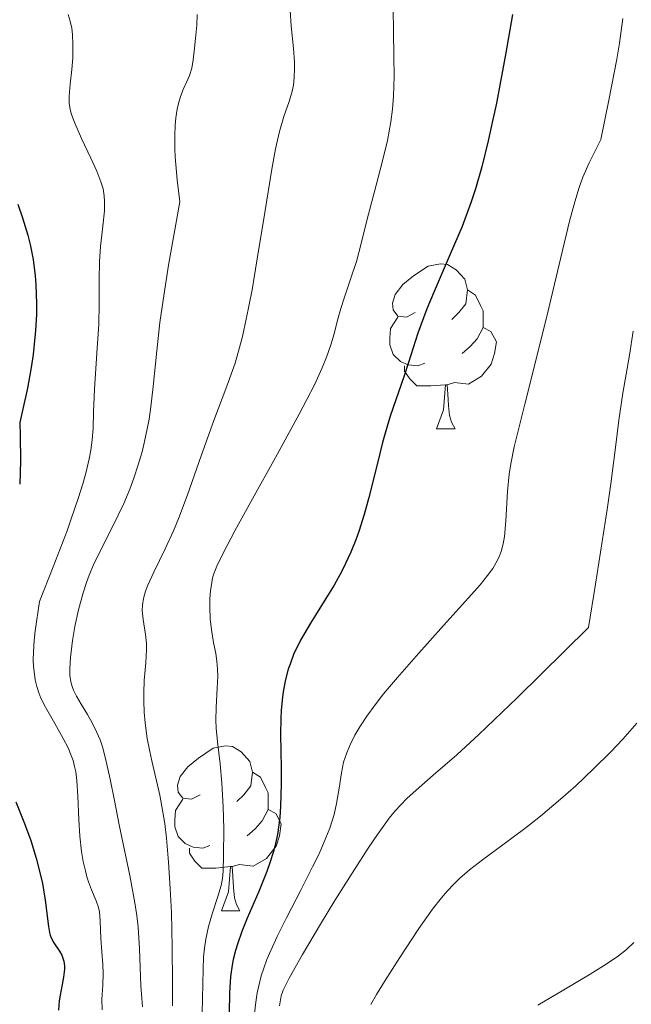
# Model space of a CAD drawing. Units: metres. Extents: x 674131 to 678661, y 4755696 to 4758780.
# Drawn here: x 676130 to 676167, y 4756601 to 4756661 of the extents above; entities that cross this region are included whole.
import ezdxf

# ---------------------------------------------------------------- set-up
doc = ezdxf.new("R2010")
doc.units = ezdxf.units.M
doc.header["$MEASUREMENT"] = 0
for name, color, linetype, lineweight in [('Carátula', 7, 'Continuous', 0), ('Elementos auxiliares', 7, 'Continuous', 0), ('Entidades rústicas y varios', 7, 'Continuous', 0), ('Relieve y altimetría', 7, 'Continuous', 0)]:
    doc.layers.add(name, color=color, linetype=linetype, lineweight=lineweight)

msp = doc.modelspace()

# ---------------------------------------------------------------- linework, layer by layer
at = {"layer": 'Carátula', "color": 7, "linetype": 'Continuous', "lineweight": 0}
msp.add_3dface([(674207.5, 4755696.32), (678661.01, 4755811.28), (678584.38, 4758780.3), (674130.86, 4758665.34)], dxfattribs=at)
at = {"layer": 'Elementos auxiliares', "color": 250, "linetype": 'Continuous', "lineweight": 0}
msp.add_3dface([(675081.64, 4756112.67), (678481.55, 4756200.43), (678421.19, 4758513.86), (675022.4, 4758426.09)], dxfattribs=at)
at = {"layer": 'Entidades rústicas y varios', "color": 92, "linetype": 'Continuous', "lineweight": 0, "flags": 128}
for points in [[(676153.6, 4756643.45), (676153.07, 4756643.18), (676152.54, 4756643.24), (676152.27, 4756643.61), (676152.22, 4756644.03), (676152.38, 4756644.55), (676152.86, 4756645.15), (676153.49, 4756645.68), (676154.39, 4756646.26), (676155.14, 4756646.42), (676155.56, 4756646.37), (676156.09, 4756646.05), (676156.62, 4756645.47), (676156.78, 4756644.83), (676156.67, 4756643.98), (676156.25, 4756643.45), (676155.83, 4756643.02)], [(676156.78, 4756644.83), (676157.26, 4756644.51), (676157.57, 4756643.87), (676157.73, 4756643.55), (676157.73, 4756642.97), (676157.73, 4756642.55), (676157.36, 4756641.86), (676156.94, 4756641.38), (676156.46, 4756640.96)], [(676154.18, 4756640.37), (676153.76, 4756640.21), (676153.17, 4756640.27), (676152.7, 4756640.48), (676152.27, 4756640.9), (676152.06, 4756641.49), (676152.06, 4756641.91), (676152.11, 4756642.49), (676152.54, 4756643.18)], [(676157.73, 4756642.55), (676158.19, 4756642.3), (676158.53, 4756641.68), (676158.42, 4756640.96), (676158.21, 4756640.32), (676157.63, 4756639.58), (676156.83, 4756639.1), (676155.98, 4756639.2), (676155.55, 4756639.07)], [(676155.44, 4756639.07), (676154.55, 4756638.99), (676153.71, 4756638.99), (676153.28, 4756639.42), (676152.96, 4756639.89), (676152.96, 4756640.21)], [(676154.9, 4756636.39), (676155.33, 4756637.55), (676155.44, 4756639.07), (676155.55, 4756639.07), (676155.59, 4756638.49), (676155.62, 4756637.8), (676155.69, 4756637.19), (676155.81, 4756636.79), (676156.02, 4756636.39)], [(676154.9, 4756636.39), (676156.02, 4756636.39)], [(676140.54, 4756614.16), (676140.01, 4756613.9), (676139.48, 4756613.95), (676139.21, 4756614.32), (676139.16, 4756614.75), (676139.32, 4756615.27), (676139.8, 4756615.86), (676140.43, 4756616.39), (676141.33, 4756616.98), (676142.08, 4756617.14), (676142.5, 4756617.08), (676143.03, 4756616.77), (676143.56, 4756616.18), (676143.72, 4756615.54), (676143.61, 4756614.69), (676143.19, 4756614.16), (676142.77, 4756613.74)], [(676143.72, 4756615.54), (676144.2, 4756615.23), (676144.51, 4756614.59), (676144.67, 4756614.27), (676144.67, 4756613.69), (676144.67, 4756613.26), (676144.3, 4756612.57), (676143.88, 4756612.09), (676143.4, 4756611.67)], [(676141.12, 4756611.08), (676140.7, 4756610.92), (676140.11, 4756610.98), (676139.64, 4756611.19), (676139.21, 4756611.62), (676139, 4756612.2), (676139, 4756612.62), (676139.05, 4756613.21), (676139.48, 4756613.9)], [(676144.67, 4756613.26), (676145.13, 4756613.01), (676145.47, 4756612.4), (676145.36, 4756611.67), (676145.15, 4756611.03), (676144.57, 4756610.29), (676143.77, 4756609.81), (676142.92, 4756609.92), (676142.49, 4756609.79)], [(676142.38, 4756609.79), (676141.49, 4756609.7), (676140.65, 4756609.7), (676140.22, 4756610.13), (676139.9, 4756610.61), (676139.9, 4756610.92)], [(676141.84, 4756607.1), (676142.27, 4756608.26), (676142.38, 4756609.79), (676142.49, 4756609.79), (676142.53, 4756609.2), (676142.56, 4756608.52), (676142.63, 4756607.9), (676142.75, 4756607.5), (676142.96, 4756607.1)], [(676141.84, 4756607.1), (676142.96, 4756607.1)]]:
    msp.add_lwpolyline(points, dxfattribs=at)
at = {"layer": 'Relieve y altimetría', "color": 36, "linetype": 'Continuous', "lineweight": 0, "flags": 128}
for points, elevation in [([(676146, 4756661.81), (676146.07, 4756660.87), (676146.2, 4756659.5), (676146.27, 4756658.69), (676146.28, 4756658.26), (676146.26, 4756657.74), (676146.21, 4756657.27), (676146.13, 4756656.89), (676145.94, 4756656.28), (676145.62, 4756655.36), (676145.36, 4756654.45), (676145.11, 4756653.39), (676144.89, 4756652.17), (676144.46, 4756649.53), (676144.01, 4756646.71), (676143.69, 4756644.83), (676143.34, 4756643.04), (676143.11, 4756642), (676142.94, 4756641.33), (676142.66, 4756640.37), (676142.17, 4756638.97), (676141.38, 4756636.89), (676140.6, 4756634.74), (676139.77, 4756632.38), (676139.24, 4756630.98), (676138.92, 4756630.2), (676138.42, 4756629.1), (676137.73, 4756627.68), (676137.37, 4756626.9), (676137.22, 4756626.53), (676137.1, 4756626.08), (676137.03, 4756625.68), (676137.02, 4756625.36), (676137.08, 4756624.81), (676137.22, 4756623.89), (676137.28, 4756623.35), (676137.29, 4756622.98), (676137.24, 4756622.18), (676137.14, 4756621.09), (676137.11, 4756620.35), (676137.11, 4756619.85), (676137.14, 4756619.18), (676137.2, 4756618.52), (676137.33, 4756617.57), (676137.48, 4756616.78), (676137.61, 4756616.21), (676138.1, 4756614.14), (676138.39, 4756612.41), (676138.49, 4756611.52), (676138.62, 4756610.06), (676138.72, 4756608.46), (676138.79, 4756607.01), (676138.85, 4756604.9), (676138.87, 4756602.75), (676138.86, 4756601.33)], 1290), ([(676152.26, 4756661.88), (676152.28, 4756660.59), (676152.31, 4756658.99), (676152.32, 4756657.81), (676152.28, 4756656.6), (676152.22, 4756655.8), (676152.13, 4756655.04), (676151.92, 4756653.91), (676151.6, 4756652.58), (676151.1, 4756650.73), (676150.68, 4756649.12), (676150.3, 4756647.56), (676150.04, 4756646.55), (676149.68, 4756645.48), (676149.3, 4756644.38), (676149.08, 4756643.7), (676148.88, 4756642.98), (676148.67, 4756642.16), (676148.48, 4756641.5), (676148.22, 4756640.75), (676147.95, 4756640.09), (676147.48, 4756639.07), (676146.56, 4756637.28), (676145.22, 4756634.82), (676143.62, 4756631.95), (676142.65, 4756630.2), (676141.93, 4756628.84), (676141.56, 4756628.05), (676141.39, 4756627.63), (676141.3, 4756627.33), (676141.22, 4756626.92), (676141.17, 4756626.56), (676141.13, 4756626.05), (676141.12, 4756625.55), (676141.14, 4756624.84), (676141.22, 4756624.17), (676141.36, 4756623.41), (676141.49, 4756622.74), (676141.56, 4756622.28), (676141.6, 4756621.78), (676141.61, 4756621.36)], 1295), ([(676132.53, 4756661.56), (676132.65, 4756661.15), (676132.74, 4756660.73), (676132.79, 4756660.35), (676132.81, 4756659.73), (676132.8, 4756658.93), (676132.74, 4756658.22), (676132.64, 4756657.32), (676132.58, 4756656.59), (676132.59, 4756656.18), (676132.65, 4756655.79), (676132.73, 4756655.48), (676132.93, 4756654.95), (676133.34, 4756654.02), (676133.91, 4756652.83), (676134.26, 4756652.05), (676134.51, 4756651.4)], 1280), ([(676140.35, 4756661.55), (676140.33, 4756660.9), (676140.25, 4756660.1), (676140.19, 4756659.51), (676140.12, 4756658.81), (676140.03, 4756658.3), (676139.89, 4756657.86), (676139.74, 4756657.49), (676139.51, 4756657), (676139.35, 4756656.57), (676139.22, 4756656.16), (676139.14, 4756655.8), (676139.07, 4756655.28), (676139.02, 4756654.83), (676139, 4756654.19), (676139, 4756653.39), (676139.02, 4756652.92), (676139.14, 4756651.52), (676139.3, 4756650.18), (676138.62, 4756646.32), (676138.29, 4756644.21), (676138.1, 4756642.85), (676137.9, 4756641.12), (676137.68, 4756638.96), (676137.54, 4756637.73), (676137.44, 4756636.98), (676137.33, 4756636.38), (676137.16, 4756635.61), (676137.01, 4756635), (676136.78, 4756634.2), (676136.51, 4756633.4), (676136.26, 4756632.73), (676135.9, 4756631.85), (676135.57, 4756631.14), (676135.06, 4756630.12)], 1285), ([(676166.21, 4756661.31), (676166, 4756659.82), (676165.84, 4756658.84), (676165.36, 4756656.35), (676164.88, 4756653.97), (676164.17, 4756652.55), (676163.79, 4756651.67), (676163.56, 4756651.04), (676163.29, 4756650.17), (676162.98, 4756649), (676162.45, 4756646.79), (676161.57, 4756643.14), (676160.25, 4756637.88), (676159.62, 4756635.29), (676159.4, 4756634.26), (676159.3, 4756633.63), (676159.21, 4756632.58), (676159.11, 4756630.79), (676159.02, 4756629.85), (676158.94, 4756629.4)], 1305), ([(676134.51, 4756651.4), (676134.64, 4756650.97), (676134.72, 4756650.55), (676134.74, 4756650.2), (676134.73, 4756649.64), (676134.63, 4756648.69), (676134.49, 4756647.46), (676134.42, 4756646.55), (676134.4, 4756645.42), (676134.4, 4756643.97), (676134.38, 4756642.74), (676134.27, 4756640.98), (676134.13, 4756638.79), (676134.07, 4756637.4), (676134.04, 4756636.41), (676133.99, 4756635.72), (676133.9, 4756635.1), (676133.8, 4756634.56), (676133.61, 4756633.78), (676133.43, 4756633.11), (676133.13, 4756632.15), (676132.71, 4756630.92), (676132.46, 4756630.2), (676131.62, 4756628.01), (676130.79, 4756625.9), (676130.51, 4756624.11), (676130.45, 4756623.52), (676130.41, 4756622.85), (676130.4, 4756622.33), (676130.42, 4756621.94), (676130.47, 4756621.48), (676130.52, 4756621.14), (676130.62, 4756620.73), (676130.74, 4756620.34), (676130.87, 4756620.02), (676131.15, 4756619.48), (676131.71, 4756618.49), (676132.23, 4756617.58), (676132.52, 4756617.01), (676132.71, 4756616.55), (676132.82, 4756616.23), (676132.91, 4756615.88), (676132.98, 4756615.55), (676133.06, 4756615), (676133.12, 4756614.08), (676133.17, 4756612.66), (676133.24, 4756611.64), (676133.34, 4756610.71), (676133.44, 4756610.1), (676133.57, 4756609.53), (676133.66, 4756609.18), (676133.76, 4756608.87), (676133.95, 4756608.38), (676134.23, 4756607.72), (676134.37, 4756607.31), (676134.42, 4756607.04), (676134.46, 4756606.5), (676134.5, 4756605.42), (676134.56, 4756604.61), (676134.62, 4756603.84), (676134.64, 4756603.29), (676134.62, 4756602.59), (676134.57, 4756601.74), (676134.58, 4756601.09)], 1280), ([(676166.83, 4756642.32), (676166.61, 4756640.86), (676166.22, 4756638.56), (676165.97, 4756636.91), (676165.76, 4756635.26), (676165.48, 4756633.05), (676165.26, 4756631.49), (676164.56, 4756626.96), (676164.12, 4756624.31), (676159.8, 4756620.05), (676157.46, 4756617.82), (676156.12, 4756616.59), (676154.7, 4756615.34), (676153.65, 4756614.43), (676153.1, 4756613.93), (676152.71, 4756613.53), (676152.41, 4756613.2), (676152.03, 4756612.73), (676151.71, 4756612.32), (676151.31, 4756611.75), (676150.75, 4756610.91), (676149.77, 4756609.4), (676148.72, 4756607.73), (676147.84, 4756606.29), (676146.75, 4756604.46), (676145.94, 4756603.01), (676145.59, 4756602.29), (676145.47, 4756601.94), (676145.41, 4756601.71), (676145.36, 4756601.34)], 1310), ([(676135.06, 4756630.12), (676134.45, 4756628.92), (676134.07, 4756628.13), (676133.8, 4756627.49), (676133.63, 4756627.05), (676133.43, 4756626.43), (676133.15, 4756625.4), (676132.93, 4756624.37), (676132.79, 4756623.53), (676132.67, 4756622.5), (676132.62, 4756621.81), (676132.63, 4756621.43), (676132.68, 4756621.02), (676132.76, 4756620.73), (676132.85, 4756620.51), (676133.03, 4756620.15), (676133.32, 4756619.67), (676133.7, 4756619.04), (676133.99, 4756618.53), (676134.27, 4756617.93), (676134.46, 4756617.49), (676134.62, 4756617.01), (676134.84, 4756616.17), (676135.07, 4756615.11), (676135.33, 4756613.8), (676135.63, 4756612.33), (676136.27, 4756609.26), (676136.58, 4756607.59), (676136.7, 4756606.83), (676136.77, 4756606.12), (676136.85, 4756604.79), (676136.94, 4756602.58), (676136.97, 4756602.04), (676137.03, 4756601.27)], 1285), ([(676158.94, 4756629.4), (676158.82, 4756628.93), (676158.69, 4756628.58), (676158.5, 4756628.22), (676158.31, 4756627.91), (676157.99, 4756627.47), (676157.54, 4756626.92), (676156.66, 4756625.91), (676155.33, 4756624.44), (676153.65, 4756622.57), (676152.52, 4756621.28), (676151.68, 4756620.28), (676151.17, 4756619.62), (676150.67, 4756618.93), (676150.23, 4756618.29), (676149.94, 4756617.78), (676149.63, 4756617.16), (676149.44, 4756616.7), (676149.25, 4756616.14), (676149.12, 4756615.48), (676148.98, 4756614.55), (676148.83, 4756613.63), (676148.68, 4756612.96), (676148.41, 4756612.12), (676148.04, 4756611.2), (676147.74, 4756610.53), (676147.37, 4756609.77), (676146.67, 4756608.4), (676145.78, 4756606.68), (676145.22, 4756605.55), (676144.83, 4756604.7), (676144.6, 4756604.16), (676144.4, 4756603.62), (676144.25, 4756603.15), (676144.1, 4756602.56), (676144, 4756602.12), (676143.92, 4756601.56), (676143.84, 4756600.86)], 1305), ([(676141.61, 4756621.36), (676141.58, 4756620.63), (676141.51, 4756619.46), (676141.49, 4756618.68), (676141.51, 4756618.2), (676141.59, 4756617.38), (676141.75, 4756616.03), (676141.86, 4756614.86), (676141.94, 4756613.42), (676141.97, 4756612.08), (676141.96, 4756610.46), (676141.94, 4756609.51), (676141.9, 4756609.08), (676141.82, 4756608.65), (676141.62, 4756607.97), (676141.29, 4756606.99), (676141.05, 4756606.16), (676140.89, 4756605.38), (676140.8, 4756604.83), (676140.75, 4756604.3), (676140.72, 4756603.57), (676140.64, 4756599.99)], 1295), ([(676167.07, 4756618.51), (676166.21, 4756617.54), (676165.48, 4756616.77), (676164.44, 4756615.73), (676163.35, 4756614.71), (676162.42, 4756613.88), (676161.21, 4756612.86), (676160.26, 4756612.11), (676159.01, 4756611.18), (676157.68, 4756610.21), (676156.89, 4756609.59), (676156.31, 4756609.09), (676155.94, 4756608.73), (676155.55, 4756608.31), (676155.2, 4756607.9), (676154.65, 4756607.21), (676153.83, 4756606.04), (676152.67, 4756604.27), (676151.74, 4756602.82), (676151.25, 4756602.03), (676150.91, 4756601.41)], 1315), ([(676166.89, 4756605.19), (676166.41, 4756604.74), (676165.95, 4756604.38), (676165.19, 4756603.87), (676164.22, 4756603.26), (676162.63, 4756602.3), (676161.05, 4756601.38)], 1320)]:
    msp.add_lwpolyline(points, dxfattribs=dict(at, elevation=elevation))
at = {"layer": 'Relieve y altimetría', "color": 36, "linetype": 'Continuous', "lineweight": 30, "flags": 128}
for points, elevation in [([(676159.52, 4756661.56), (676159.11, 4756659.23), (676158.53, 4756656.18), (676158.24, 4756654.81), (676158.04, 4756653.89), (676157.65, 4756652.3), (676157.27, 4756650.97), (676157.01, 4756650.18), (676156.45, 4756648.68), (676155.73, 4756646.99), (676154.75, 4756644.74), (676154.31, 4756643.67), (676153.77, 4756642.19), (676153.2, 4756640.41), (676152.94, 4756639.6), (676152.08, 4756637.15), (676151.78, 4756636.13), (676151.62, 4756635.55), (676151.29, 4756634.22), (676150.79, 4756632.22), (676150.5, 4756631.18), (676150.17, 4756630.15), (676149.99, 4756629.64), (676149.7, 4756628.9), (676149.37, 4756628.2), (676149.15, 4756627.75), (676148.67, 4756626.89), (676148.18, 4756626.08), (676147.54, 4756625.07), (676147.24, 4756624.59), (676146.64, 4756623.55), (676146.39, 4756623.05), (676146.24, 4756622.73), (676146, 4756622.09), (676145.89, 4756621.78), (676145.73, 4756621.15), (676145.6, 4756620.53), (676145.54, 4756620.11), (676145.46, 4756619.27), (676145.44, 4756618.79), (676145.42, 4756617.81), (676145.46, 4756615.8), (676145.47, 4756614.8), (676145.43, 4756613.46), (676145.38, 4756612.78), (676145.23, 4756611.74), (676145.07, 4756611.02), (676144.97, 4756610.65), (676144.8, 4756610.08), (676144.59, 4756609.5), (676144.1, 4756608.29), (676143.4, 4756606.66), (676143.08, 4756605.86), (676142.8, 4756605.08), (676142.69, 4756604.7), (676142.55, 4756604.15), (676142.49, 4756603.8), (676142.39, 4756603.11), (676142.33, 4756602.13), (676142.3, 4756600.88)], 1300), ([(676129.47, 4756650.03), (676129.75, 4756649.21), (676130.07, 4756648.16), (676130.21, 4756647.59), (676130.39, 4756646.68), (676130.52, 4756645.68), (676130.57, 4756645.15), (676130.61, 4756643.99), (676130.6, 4756643.36), (676130.54, 4756642.36), (676130.39, 4756640.9), (676130.28, 4756640.11), (676130.05, 4756638.86), (676129.76, 4756637.5), (676129.59, 4756636.78), (676129.61, 4756635.97), (676129.62, 4756634.44), (676129.58, 4756633.02)], 1275), ([(676129.34, 4756613.72), (676129.84, 4756612.52), (676130.06, 4756611.93), (676130.26, 4756611.37), (676130.59, 4756610.31), (676130.83, 4756609.35), (676130.96, 4756608.77), (676131.13, 4756607.76), (676131.32, 4756606.16), (676131.39, 4756605.79), (676131.44, 4756605.62), (676131.5, 4756605.46), (676131.65, 4756605.17), (676131.99, 4756604.66), (676132.13, 4756604.42), (676132.23, 4756604.18), (676132.27, 4756604.05), (676132.3, 4756603.77), (676132.3, 4756603.56), (676132.24, 4756603.08), (676132.15, 4756602.64), (676132.03, 4756601.98), (676131.97, 4756601.63), (676131.93, 4756601.08)], 1275)]:
    msp.add_lwpolyline(points, dxfattribs=dict(at, elevation=elevation))

doc.saveas('drawing.dxf')
